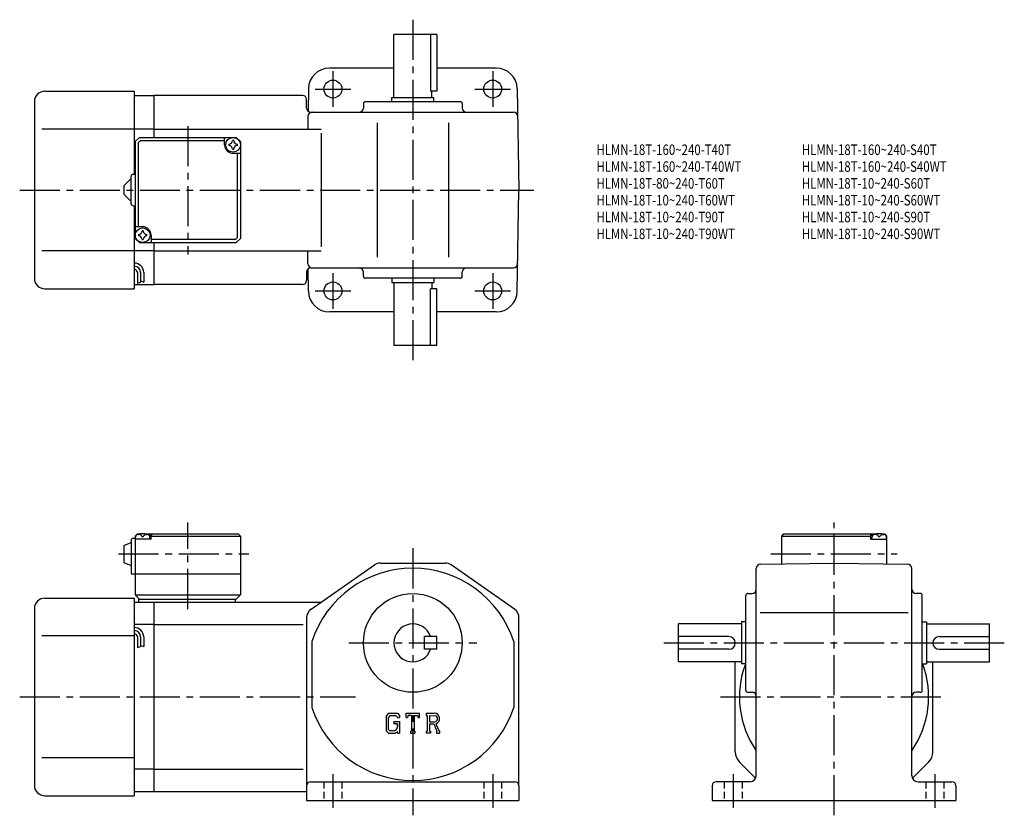
# Model space of a CAD drawing. Extents: x 45 to 514, y 44 to 423.
import ezdxf

# ---------------------------------------------------------------- set-up
doc = ezdxf.new("R2010")
doc.units = 0
doc.header["$LTSCALE"] = 2
doc.header["$MEASUREMENT"] = 0
for name, pattern in [('HIDDEN2', [4.7625, 3.175, -1.5875]), ('SEKKEI_A2_', [14.2875, 9.525, -1.5875, 1.5875, -1.5875]), ('SEKKEI_H', [2.38125, 1.5875, -0.79375])]:
    doc.linetypes.add(name, pattern=pattern)
doc.layers.get('0').update_dxf_attribs({"linetype": 'CONTINUOUS'})
for name, color, linetype in [('CENTER', 3, 'SEKKEI_A2_'), ('HIDS', 1, 'HIDDEN2'), ('HOJO', 4, 'CONTINUOUS'), ('TITLE', 4, 'CONTINUOUS')]:
    doc.layers.add(name, color=color, linetype=linetype)
doc.styles.get("Standard").update_dxf_attribs({"font": 'simplex.shx', "bigfont": 'extfont.shx'})

msp = doc.modelspace()

# ---------------------------------------------------------------- linework, layer by layer
for p, q in [((223.14, 385.72), (223.14, 415.72)), ((243.64, 415.72), (223.14, 415.72)), ((240.62, 415.72), (240.62, 388.72)), ((243.64, 415.72), (243.64, 388.72)), ((223.14, 399.72), (192.48, 399.72)), ((271.8, 399.72), (243.64, 399.72)), ((182.48, 389.9), (182.29, 379.24)), ((281.8, 389.9), (282.64, 341.72)), ((57.14, 388.72), (99.64, 388.72)), ((99.64, 388.72), (99.64, 349.22)), ((99.64, 386.72), (109.14, 386.72)), ((179.64, 386.72), (109.14, 386.72)), ((109.14, 366.72), (109.14, 386.72)), ((181.64, 380.72), (181.64, 384.72)), ((222.14, 385.72), (242.14, 385.72)), ((222.14, 383.72), (222.14, 385.72)), ((243.64, 388.72), (240.62, 388.72)), ((241.14, 385.72), (241.14, 388.72)), ((242.14, 383.72), (242.14, 385.72)), ((52.14, 383.72), (52.14, 299.72)), ((208.64, 382.72), (208.64, 380.72)), ((254.64, 383.72), (209.64, 383.72)), ((255.64, 382.72), (255.64, 380.72)), ((182.25, 376.76), (182.14, 370.72)), ((183.64, 378.72), (280.03, 378.72)), ((99.64, 370.72), (55.66, 370.72)), ((109.14, 370.72), (99.64, 370.72)), ((109.14, 370.72), (188.48, 370.72)), ((215.14, 373.72), (215.14, 309.72)), ((249.14, 373.72), (249.14, 309.72)), ((100.14, 364.72), (102.14, 366.72)), ((101.54, 364.32), (102.54, 365.32)), ((102.14, 366.72), (148.14, 366.72)), ((102.54, 365.32), (142.64, 365.32)), ((142.64, 363.22), (142.64, 366.72)), ((148.14, 366.72), (150.14, 364.72)), ((150.14, 364.72), (148.14, 366.72)), ((188.48, 368.72), (188.48, 314.72)), ((100.14, 364.72), (100.14, 318.72)), ((101.54, 364.32), (101.54, 324.22)), ((150.14, 364.72), (150.14, 318.72)), ((146.64, 359.22), (150.14, 359.22)), ((148.74, 319.12), (148.74, 359.22)), ((94.64, 343.72), (98.14, 347.22)), ((98.14, 335.22), (98.14, 348.22)), ((99.14, 349.22), (100.14, 349.22)), ((94.64, 343.72), (94.64, 339.72)), ((98.14, 336.22), (94.64, 339.72)), ((281.8, 293.55), (282.64, 341.72)), ((99.14, 334.22), (100.14, 334.22)), ((99.64, 334.22), (99.64, 294.72)), ((103.64, 324.22), (100.14, 324.22)), ((100.14, 318.72), (102.14, 316.72)), ((100.14, 318.72), (102.14, 316.72)), ((107.64, 320.22), (107.64, 316.72)), ((147.74, 318.12), (148.74, 319.12)), ((150.14, 318.72), (148.14, 316.72)), ((150.14, 318.72), (148.14, 316.72)), ((150.14, 318.72), (148.14, 316.72)), ((102.14, 316.72), (148.14, 316.72)), ((147.74, 318.12), (107.64, 318.12)), ((109.14, 296.72), (109.14, 316.72)), ((99.64, 312.72), (55.66, 312.72)), ((109.14, 312.72), (99.64, 312.72)), ((109.14, 312.72), (188.48, 312.72)), ((182.25, 306.69), (182.14, 312.72)), ((183.64, 304.72), (280.03, 304.72)), ((101.14, 302.45), (101.14, 297.44)), ((102.64, 302.45), (102.64, 297.95)), ((104.14, 302.45), (104.14, 297.95)), ((181.64, 302.72), (181.64, 298.72)), ((182.48, 293.55), (182.29, 304.2)), ((208.64, 300.72), (208.64, 302.72)), ((255.64, 300.72), (255.64, 302.72)), ((99.64, 296.72), (109.14, 296.72)), ((179.64, 296.72), (109.14, 296.72)), ((254.64, 299.72), (209.64, 299.72)), ((222.14, 299.72), (222.14, 297.72)), ((222.14, 297.72), (242.14, 297.72)), ((223.14, 297.72), (223.14, 267.72)), ((241.14, 297.72), (241.14, 294.72)), ((242.14, 299.72), (242.14, 297.72)), ((57.14, 294.72), (99.64, 294.72)), ((240.62, 267.72), (240.62, 294.72)), ((243.64, 294.72), (240.62, 294.72)), ((243.64, 267.72), (243.64, 294.72)), ((223.14, 283.72), (192.48, 283.72)), ((271.8, 283.72), (243.64, 283.72)), ((243.64, 267.72), (223.14, 267.72)), ((101.14, 178.11), (100.14, 177.11)), ((100.14, 177.11), (101.14, 178.11)), ((101.14, 178.11), (102.3, 178.11)), ((101.61, 177.77), (101.59, 177.98)), ((104.98, 178.11), (149.14, 178.11)), ((105.67, 177.77), (105.69, 177.98)), ((108.14, 178.11), (107.64, 177.61)), ((149.14, 178.11), (150.14, 177.11)), ((408.5, 178.11), (407.5, 177.11)), ((408.5, 178.11), (452.66, 178.11)), ((449.5, 178.11), (450, 177.61)), ((451.97, 177.77), (451.95, 177.98)), ((455.34, 178.11), (456.5, 178.11)), ((456.03, 177.77), (456.05, 177.98)), ((456.5, 178.11), (457.5, 177.11)), ((94.64, 172.61), (98.14, 174.11)), ((98.14, 175.11), (98.14, 159.11)), ((99.14, 176.11), (100.14, 176.11)), ((100.14, 177.11), (100.14, 149.11)), ((100.14, 175.61), (100.24, 176.73)), ((107.64, 175.61), (100.14, 175.61)), ((103.93, 176.7), (103.35, 176.7)), ((107.64, 177.61), (106.58, 177.61)), ((107.14, 175.61), (107.04, 176.73)), ((107.64, 175.61), (107.64, 177.61)), ((107.64, 177.11), (150.14, 177.11)), ((150.14, 177.11), (150.14, 149.11)), ((407.5, 177.11), (407.5, 163.88)), ((407.5, 177.11), (450, 177.11)), ((450, 177.61), (451.06, 177.61)), ((450, 175.61), (450, 177.61)), ((450, 175.61), (457.5, 175.61)), ((450.5, 175.61), (450.6, 176.73)), ((454.29, 176.7), (453.71, 176.7)), ((457.5, 175.61), (457.4, 176.73)), ((457.5, 177.11), (457.5, 163.88)), ((94.64, 172.61), (94.64, 164.61)), ((94.64, 164.61), (98.14, 163.11)), ((216.72, 164.31), (247.56, 164.31)), ((397.47, 163.7), (432.5, 164.31)), ((432.5, 164.31), (467.54, 163.7)), ((183.77, 142.31), (213.85, 163.41)), ((280.51, 142.31), (250.43, 163.41)), ((395.5, 63.31), (395.5, 161.7)), ((469.5, 63.31), (469.5, 161.7)), ((98.14, 159.11), (150.14, 159.11)), ((57.14, 147.61), (99.64, 147.61)), ((99.64, 147.61), (99.64, 53.61)), ((99.64, 145.61), (109.14, 145.61)), ((100.14, 149.11), (150.14, 149.11)), ((100.14, 149.11), (102.14, 147.11)), ((101.64, 147.11), (148.14, 147.11)), ((101.64, 147.11), (101.64, 145.61)), ((109.14, 145.61), (188.48, 145.61)), ((109.14, 55.61), (109.14, 145.61)), ((147.64, 147.11), (147.64, 145.61)), ((148.14, 147.11), (150.14, 149.11)), ((390.5, 103.81), (390.5, 148.81)), ((391.5, 149.81), (393.5, 149.81)), ((473.5, 149.81), (471.5, 149.81)), ((474.5, 103.81), (474.5, 148.81)), ((52.14, 142.61), (52.14, 58.61)), ((397.35, 140.81), (467.82, 140.81)), ((181.64, 138.21), (181.64, 51.31)), ((181.64, 138.21), (181.64, 138.21)), ((282.64, 58.31), (282.64, 138.21)), ((388.5, 136.31), (388.5, 116.31)), ((390.5, 136.31), (388.5, 136.31)), ((474.5, 136.31), (476.5, 136.31)), ((476.5, 136.31), (476.5, 116.31)), ((109.14, 135.02), (99.64, 135.02)), ((109.14, 135.02), (180.02, 135.02)), ((388.5, 135.31), (358.5, 135.31)), ((358.5, 117.31), (358.5, 135.31)), ((476.5, 135.31), (506.5, 135.31)), ((506.5, 117.31), (506.5, 135.31)), ((99.64, 129.61), (55.66, 129.61)), ((101.14, 129.14), (101.14, 124.13)), ((102.64, 129.14), (102.64, 124.64)), ((104.14, 129.14), (104.14, 124.64)), ((184.14, 127.01), (184.14, 95.62)), ((237.64, 123.31), (237.64, 129.31)), ((243.64, 129.31), (237.64, 129.31)), ((243.64, 123.31), (243.64, 129.31)), ((280.14, 127.01), (280.14, 95.62)), ((382.5, 129.31), (358.5, 129.31)), ((482.5, 129.31), (506.5, 129.31)), ((243.64, 123.31), (237.64, 123.31)), ((382.5, 123.31), (358.5, 123.31)), ((482.5, 123.31), (506.5, 123.31)), ((388.5, 117.31), (358.5, 117.31)), ((385.5, 74.51), (385.5, 117.31)), ((476.5, 117.31), (506.5, 117.31)), ((479.5, 74.51), (479.5, 117.31)), ((390.5, 116.31), (388.5, 116.31)), ((474.5, 116.31), (476.5, 116.31)), ((391.5, 102.81), (393.5, 102.81)), ((473.5, 102.81), (471.5, 102.81)), ((220.55, 92.88), (219.39, 91.39)), ((219.39, 91.39), (219.39, 84.56)), ((221.18, 91.61), (220.46, 90.71)), ((220.46, 90.71), (220.46, 85.21)), ((220.55, 92.88), (224.83, 92.88)), ((224.25, 91.61), (221.18, 91.61)), ((224.84, 91.04), (224.24, 91.61)), ((224.83, 92.88), (225.76, 91.84)), ((224.84, 91.04), (224.84, 90.88)), ((224.84, 90.88), (225.76, 90.88)), ((225.76, 91.84), (225.76, 90.88)), ((228.95, 92.88), (235.33, 92.88)), ((228.95, 90.88), (228.95, 92.88)), ((228.95, 90.88), (229.66, 90.88)), ((230, 91.71), (229.66, 90.88)), ((231.52, 91.71), (230, 91.71)), ((231.52, 91.71), (231.52, 84.36)), ((232.71, 91.71), (232.71, 84.36)), ((232.71, 91.71), (234.37, 91.71)), ((234.37, 91.71), (234.66, 90.88)), ((234.66, 90.88), (235.33, 90.88)), ((235.33, 90.88), (235.33, 92.88)), ((238.51, 92.88), (242.34, 92.88)), ((238.51, 92.88), (238.51, 91.71)), ((238.51, 91.71), (238.99, 91.71)), ((238.99, 91.71), (238.99, 84.31)), ((240.08, 91.71), (243.06, 91.7)), ((240.08, 91.71), (240.08, 88.78)), ((219.39, 84.56), (220.62, 83.31)), ((220.46, 85.21), (221.19, 84.44)), ((222.85, 84.44), (221.19, 84.44)), ((223.17, 88.87), (223.17, 87.82)), ((223.17, 88.87), (225.76, 88.87)), ((224.84, 87.82), (223.17, 87.82)), ((224.84, 87.82), (224.84, 86.43)), ((224.84, 86.83), (224.84, 87.62)), ((225.76, 88.87), (225.76, 83.31)), ((231.04, 84.36), (231.52, 84.36)), ((231.04, 84.36), (231.04, 83.31)), ((232.71, 84.36), (233.11, 84.36)), ((233.11, 84.36), (233.11, 83.31)), ((238.51, 84.31), (238.51, 83.31)), ((238.51, 84.31), (238.99, 84.31)), ((240.08, 88.78), (242.54, 88.78)), ((240.08, 87.78), (242.12, 87.78)), ((240.08, 87.78), (240.08, 84.31)), ((240.08, 84.31), (240.52, 84.31)), ((240.52, 84.31), (240.52, 83.31)), ((242.12, 87.78), (243.62, 84.31)), ((243.04, 87.87), (244.62, 84.31)), ((243.42, 84.31), (243.42, 83.31)), ((243.42, 84.31), (243.62, 84.31)), ((244.62, 84.31), (244.89, 84.31)), ((244.89, 84.31), (244.89, 83.31)), ((220.62, 83.31), (223.93, 83.31)), ((224.84, 84.08), (223.93, 83.31)), ((224.84, 84.08), (224.84, 83.31)), ((224.84, 83.31), (225.76, 83.31)), ((231.04, 83.31), (233.11, 83.31)), ((240.52, 83.31), (238.51, 83.31)), ((243.42, 83.31), (244.89, 83.31)), ((99.64, 71.61), (55.66, 71.61)), ((109.14, 66.21), (99.64, 66.21)), ((109.14, 66.21), (180.02, 66.21)), ((387.55, 69.56), (395.17, 61.95)), ((477.45, 69.56), (469.83, 61.95)), ((183.64, 60.31), (280.64, 60.31)), ((282.64, 58.31), (282.64, 51.31)), ((374.5, 58.31), (374.5, 51.31)), ((392.5, 60.31), (376.5, 60.31)), ((472.5, 60.31), (488.5, 60.31)), ((490.5, 58.31), (490.5, 51.31)), ((57.14, 53.61), (99.64, 53.61)), ((99.64, 55.61), (109.14, 55.61)), ((109.14, 55.61), (181.64, 55.61)), ((181.64, 51.31), (282.64, 51.31)), ((374.5, 51.31), (490.5, 51.31))]:
    msp.add_line(p, q)
for centre, radius in [((194.14, 389.72), 4.25), ((270.14, 389.72), 4.25), ((146.64, 363.22), 3.5), ((103.64, 320.22), 3.5), ((194.14, 293.72), 4.25), ((270.14, 293.72), 4.25), ((232.14, 126.31), 23.5)]:
    msp.add_circle(centre, radius)
for centre, radius, start, end in [((192.48, 389.72), 10, 90, 179), ((271.8, 389.72), 10, 1, 90), ((57.14, 383.72), 5, 90, 180), ((179.64, 384.72), 2, 0, 90), ((183.64, 380.72), 2, 180, 270), ((206.64, 380.72), 2, 270, 0), ((209.64, 382.72), 1, 90, 180), ((254.64, 382.72), 1, 0, 90), ((257.64, 380.72), 2, 180, 270), ((184.25, 376.72), 2, 90, 179), ((280.03, 376.72), 2, 1, 90), ((146.64, 363.22), 4, 180, 270), ((146.64, 363.22), 2.05, 171.938, 180), ((146.64, 363.22), 2.05, 180, 188.062), ((144.61, 365.25), 1.74, 269.9987, 0.0013), ((144.61, 361.19), 1.74, 359.9987, 90.0013), ((146.64, 363.22), 2.05, 90, 98.062), ((146.64, 363.22), 2.05, 261.938, 270), ((146.64, 363.22), 2.05, 81.938, 90), ((146.64, 363.22), 2.05, 270, 278.062), ((148.67, 365.25), 1.74, 179.9987, 270.0013), ((148.67, 361.19), 1.74, 89.9987, 180.0013), ((146.64, 363.22), 2.05, 0, 8.062), ((146.64, 363.22), 2.05, 351.938, 0), ((99.14, 348.22), 1, 90, 180), ((99.14, 335.22), 1, 180, 270), ((103.64, 320.22), 4, 0, 90), ((103.64, 320.22), 2.05, 171.938, 180), ((103.64, 320.22), 2.05, 180, 188.062), ((101.61, 322.25), 1.74, 269.9987, 0.0013), ((101.61, 318.19), 1.74, 359.9987, 90.0013), ((103.64, 320.22), 2.05, 90, 98.062), ((103.64, 320.22), 2.05, 81.938, 90), ((105.67, 322.25), 1.74, 179.9987, 270.0013), ((105.67, 318.19), 1.74, 89.9987, 180.0013), ((103.64, 320.22), 2.05, 0, 8.062), ((103.64, 320.22), 2.05, 351.938, 0), ((103.64, 320.22), 2.05, 261.938, 270), ((103.64, 320.22), 2.05, 270, 278.062), ((99.64, 302.45), 4.5, 0, 90), ((99.64, 302.45), 3, 0, 90), ((183.64, 302.72), 2, 90, 180), ((184.25, 306.72), 2, 181, 270), ((206.64, 302.72), 2, 0, 90), ((257.64, 302.72), 2, 90, 180), ((280.03, 306.72), 2, 270, 359), ((99.64, 302.45), 1.5, 0, 90), ((209.64, 300.72), 1, 180, 270), ((254.64, 300.72), 1, 270, 0), ((57.14, 299.72), 5, 180, 270), ((179.64, 298.72), 2, 270, 0), ((192.48, 293.72), 10, 181, 270), ((271.8, 293.72), 10, 270, 359), ((103.64, 169.21), 9, 74.1191, 105.8809), ((454, 169.21), 9, 74.1191, 105.8809), ((99.14, 175.11), 1, 90, 180), ((101.53, 176.62), 1.3, 105.8809, 175), ((105.75, 176.62), 1.3, 5, 74.1191), ((451.89, 176.62), 1.3, 105.8809, 175), ((456.11, 176.62), 1.3, 5, 74.1191), ((216.72, 159.31), 5, 90, 125.0497), ((247.56, 159.31), 5, 54.9509, 90), ((232.14, 111.31), 50.5, 18.1038, 161.8962), ((397.5, 161.7), 2, 91.0006, 180), ((467.5, 161.7), 2, 0, 89.0001), ((393.5, 151.81), 2, 270, 0), ((471.5, 151.81), 2, 180, 270), ((57.14, 142.61), 5, 90, 180), ((391.5, 148.81), 1, 90, 180), ((473.5, 148.81), 1, 0, 90), ((186.64, 138.21), 5, 125.0498, 180), ((277.64, 138.21), 5, 0, 54.9509), ((99.64, 129.14), 4.5, 0, 90), ((99.64, 129.14), 3, 0, 90), ((232.14, 126.31), 9, 19.4712, 340.5288), ((99.64, 129.14), 1.5, 0, 90), ((382.5, 126.31), 3, 270, 90), ((482.5, 126.31), 3, 90, 270), ((432.5, 100.61), 45, 159.6377, 214.6921), ((432.5, 100.61), 45, 325.3079, 20.4378), ((391.5, 103.81), 1, 180, 270), ((473.5, 103.81), 1, 270, 0), ((393.5, 100.81), 2, 0, 90), ((471.5, 100.81), 2, 90, 180), ((232.14, 111.31), 50.5, 198.1038, 341.8962), ((242.34, 90.32), 2.55, 286.0181, 90.0035), ((242.34, 90.32), 1.56, 277.4147, 62.4118), ((222.85, 86.43), 1.99, 270.0002, 0.0001), ((392.5, 74.51), 7, 180, 225.0004), ((472.5, 74.51), 7, 315.0004, 0), ((392.5, 63.31), 3, 270, 0), ((472.5, 63.31), 3, 180, 270), ((57.14, 58.61), 5, 180, 270), ((183.64, 58.31), 2, 90, 180), ((280.64, 58.31), 2, 0, 90), ((376.5, 58.31), 2, 90, 180), ((488.5, 58.31), 2, 0, 90)]:
    msp.add_arc(centre, radius, start, end)
for points in [[(103.35, 176.7), (103.33, 176.85), (103.28, 177.21), (102.84, 177.63), (102.24, 177.85), (101.81, 177.78), (101.61, 177.77)], [(103.93, 176.7), (103.95, 176.85), (104, 177.21), (104.44, 177.63), (105.04, 177.85), (105.47, 177.78), (105.67, 177.77)], [(453.71, 176.7), (453.69, 176.85), (453.64, 177.21), (453.2, 177.63), (452.6, 177.85), (452.17, 177.78), (451.97, 177.77)], [(454.29, 176.7), (454.31, 176.85), (454.36, 177.21), (454.8, 177.63), (455.4, 177.85), (455.83, 177.78), (456.03, 177.77)]]:
    msp.add_open_spline(points, degree=3, knots=[0, 0, 0, 0, 0.460136, 1.049887, 1.713743, 2.320348, 2.320348, 2.320348, 2.320348])
at = {"layer": 'CENTER'}
for p, q in [((232.14, 422.72), (232.14, 260.72)), ((194.14, 398.23), (194.14, 381.21)), ((270.14, 398.23), (270.14, 381.21)), ((185.63, 389.72), (202.65, 389.72)), ((261.63, 389.72), (278.65, 389.72)), ((125.14, 372.11), (125.14, 310.97)), ((45.14, 341.72), (289.64, 341.72)), ((194.14, 302.23), (194.14, 285.21)), ((270.14, 302.23), (270.14, 285.21)), ((185.63, 293.72), (202.65, 293.72)), ((261.63, 293.72), (278.65, 293.72)), ((125.14, 142.42), (125.14, 183.5)), ((432.5, 44.31), (432.5, 183.5)), ((92.19, 168.61), (154.09, 168.61)), ((232.14, 171.31), (232.14, 44.31)), ((402.46, 168.61), (462.54, 168.61)), ((201.64, 126.31), (262.64, 126.31)), ((351.5, 126.31), (513.5, 126.31)), ((45.14, 100.61), (204.93, 100.61)), ((378.5, 100.61), (486.5, 100.61)), ((194.14, 63.81), (194.14, 47.81)), ((270.14, 63.81), (270.14, 47.81)), ((384.5, 63.81), (384.5, 47.81)), ((480.5, 63.81), (480.5, 47.81))]:
    msp.add_line(p, q, dxfattribs=at)
at = {"layer": 'HIDS', "linetype": 'SEKKEI_H'}
for p, q in [((189.89, 60.31), (189.89, 51.31)), ((198.39, 60.31), (198.39, 51.31)), ((265.89, 60.31), (265.89, 51.31)), ((274.39, 60.31), (274.39, 51.31)), ((380.25, 60.31), (380.25, 51.31)), ((388.75, 60.31), (388.75, 51.31)), ((476.25, 60.31), (476.25, 51.31)), ((484.75, 60.31), (484.75, 51.31))]:
    msp.add_line(p, q, dxfattribs=at)
at = {"layer": 'HOJO'}
for p, q in [((101.14, 297.45), (102.64, 297.95)), ((102.64, 298.45), (104.14, 297.95)), ((101.14, 124.14), (102.64, 124.64)), ((102.64, 125.14), (104.14, 124.64))]:
    msp.add_line(p, q, dxfattribs=at)

# ---------------------------------------------------------------- texts
at = {"layer": 'TITLE', "width": 0.8}
for s, p in [('HLMN-18T-160~240-T40T', (319.46, 358.37)), ('HLMN-18T-160~240-S40T', (417.16, 358.37)), ('HLMN-18T-160~240-T40WT', (319.46, 350.37)), ('HLMN-18T-160~240-S40WT', (417.16, 350.37)), ('HLMN-18T-80~240-T60T', (319.46, 342.37)), ('HLMN-18T-10~240-S60T', (417.16, 342.37)), ('HLMN-18T-10~240-T60WT', (319.46, 334.37)), ('HLMN-18T-10~240-S60WT', (417.16, 334.37)), ('HLMN-18T-10~240-T90T', (319.46, 326.37)), ('HLMN-18T-10~240-S90T', (417.16, 326.37)), ('HLMN-18T-10~240-T90WT', (319.46, 318.37)), ('HLMN-18T-10~240-S90WT', (417.16, 318.37))]:
    msp.add_text(s, height=5, dxfattribs=at).set_placement(p)

doc.saveas('drawing.dxf')
